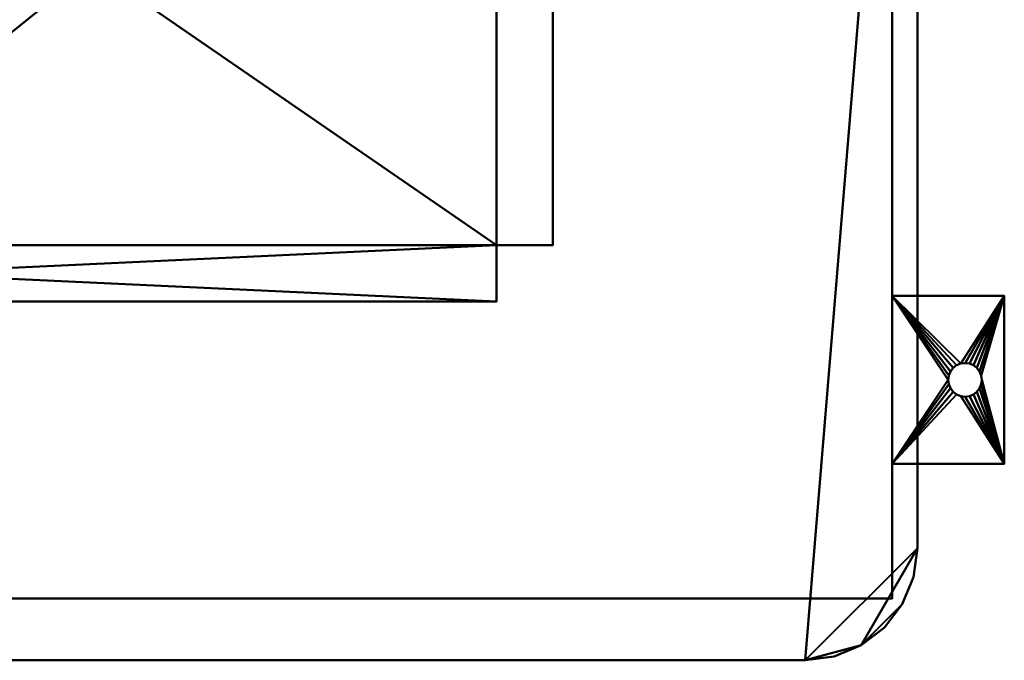
# Model space of a CAD drawing. Units: millimetres. Extents: x -351 to 351, y -353 to 142.
# Drawn here: x 0 to 351, y -353 to -125 of the extents above; entities that cross this region are included whole.
import ezdxf

# ---------------------------------------------------------------- set-up
doc = ezdxf.new("R2010")
doc.units = ezdxf.units.MM
doc.layers.add('M-EQPM', color=50, linetype='Continuous', lineweight=30)

# ---------------------------------------------------------------- blocks, each defined once
blk = doc.blocks.new('FamilyGeomCombination_13538-_3D_')
at = {"layer": 'M-EQPM', "lineweight": 40}
mesh = blk.add_polyface(dxfattribs=at)
corners = [(351, -223, 3), (311, -223, 3), (311, -283, 3), (351, -283, 3), (337, -259, 3), (335.45, -258.8, 3), (334, -258.2, 3), (332.76, -257.24, 3), (331.8, -256, 3), (331.2, -254.55, 3), (331, -253, 3), (331.2, -251.45, 3), (331.8, -250, 3), (332.76, -248.76, 3), (334, -247.8, 3), (335.45, -247.2, 3), (337, -247, 3), (338.55, -247.2, 3), (340, -247.8, 3), (341.24, -248.76, 3), (342.2, -250, 3), (342.8, -251.45, 3), (343, -253, 3), (342.8, -254.55, 3), (342.2, -256, 3), (341.24, -257.24, 3), (340, -258.2, 3), (338.55, -258.8, 3)]
mesh.append_faces([[corners[k] for k in face] for face in [(21, 0, 20), (23, 3, 22), (13, 1, 12), (8, 2, 7)]], dxfattribs={"vtx0": -1, "vtx1": -1})
mesh.append_faces([[corners[k] for k in face] for face in [(0, 21, 22, 3), (0, 16, 17), (3, 23, 24), (3, 24, 25), (3, 4, 5), (1, 13, 14), (2, 8, 9)]], dxfattribs={"vtx0": -1, "vtx2": -1})
mesh.append_faces([[corners[k] for k in face] for face in [(17, 18, 0), (19, 20, 0), (18, 19, 0), (25, 26, 3), (27, 4, 3), (26, 27, 3), (14, 15, 1), (11, 12, 1), (6, 7, 2), (9, 10, 2)]], dxfattribs={"vtx1": -1, "vtx2": -1})
mesh.append_faces([[corners[k] for k in face] for face in [(15, 16, 0, 1), (10, 11, 1, 2), (5, 6, 2, 3)]], dxfattribs={"vtx1": -1, "vtx3": -1})
mesh = blk.add_polyface(dxfattribs=at)
corners = [(351, -223), (351, -283), (311, -283), (311, -223), (337, -247), (335.45, -247.2), (334, -247.8), (332.76, -248.76), (331.8, -250), (331.2, -251.45), (331, -253), (331.2, -254.55), (331.8, -256), (332.76, -257.24), (334, -258.2), (335.45, -258.8), (337, -259), (338.55, -258.8), (340, -258.2), (341.24, -257.24), (342.2, -256), (342.8, -254.55), (343, -253), (342.8, -251.45), (342.2, -250), (341.24, -248.76), (340, -247.8), (338.55, -247.2)]
mesh.append_faces([[corners[k] for k in face] for face in [(8, 3, 7), (24, 0, 23), (19, 1, 18), (16, 1, 15)]], dxfattribs={"vtx0": -1, "vtx1": -1})
mesh.append_faces([[corners[k] for k in face] for face in [(3, 8, 9), (3, 9, 10), (0, 4, 5), (2, 11, 12), (2, 14, 15, 1), (0, 24, 25), (1, 19, 20)]], dxfattribs={"vtx0": -1, "vtx2": -1})
mesh.append_faces([[corners[k] for k in face] for face in [(6, 7, 3), (12, 13, 2), (13, 14, 2), (26, 27, 0), (25, 26, 0), (27, 4, 0), (17, 18, 1), (16, 17, 1), (20, 21, 1), (21, 22, 1)]], dxfattribs={"vtx1": -1, "vtx2": -1})
mesh.append_faces([[corners[k] for k in face] for face in [(5, 6, 3, 0), (10, 11, 2, 3), (22, 23, 0, 1)]], dxfattribs={"vtx1": -1, "vtx3": -1})
mesh = blk.add_polyface(dxfattribs=at)
corners = [(311, -223, 3), (311, -223), (311, -283), (311, -283, 3)]
mesh.append_faces([[corners[k] for k in face] for face in [(0, 1, 2, 3)]])
mesh = blk.add_polyface(dxfattribs=at)
corners = [(351, -223, 3), (351, -223), (311, -223), (311, -223, 3)]
mesh.append_faces([[corners[k] for k in face] for face in [(0, 1, 2, 3)]])
mesh = blk.add_polyface(dxfattribs=at)
corners = [(351, -283, 3), (351, -283), (351, -223), (351, -223, 3)]
mesh.append_faces([[corners[k] for k in face] for face in [(0, 1, 2, 3)]])
mesh = blk.add_polyface(dxfattribs=at)
corners = [(337, -259, 3), (337, -259), (335.45, -258.8), (334, -258.2), (332.76, -257.24), (331.8, -256), (331.2, -254.55), (331, -253), (331.2, -251.45), (331.8, -250), (332.76, -248.76), (334, -247.8), (335.45, -247.2), (337, -247), (337, -247, 3), (335.45, -247.2, 3), (334, -247.8, 3), (332.76, -248.76, 3), (331.8, -250, 3), (331.2, -251.45, 3), (331, -253, 3), (331.2, -254.55, 3), (331.8, -256, 3), (332.76, -257.24, 3), (334, -258.2, 3), (335.45, -258.8, 3)]
mesh.append_faces([[corners[k] for k in face] for face in [(2, 25, 0, 1), (15, 12, 13, 14)]], dxfattribs={"vtx0": -1})
mesh.append_faces([[corners[k] for k in face] for face in [(3, 24, 25, 2), (5, 22, 23, 4), (4, 23, 24, 3), (6, 21, 22, 5), (21, 6, 7, 20), (8, 19, 20, 7), (9, 18, 19, 8), (11, 16, 17, 10), (10, 17, 18, 9), (12, 15, 16, 11)]], dxfattribs={"vtx0": -1, "vtx2": -1})
mesh = blk.add_polyface(dxfattribs=at)
corners = [(337, -259), (337, -259, 3), (338.55, -258.8, 3), (340, -258.2, 3), (341.24, -257.24, 3), (342.2, -256, 3), (342.8, -254.55, 3), (343, -253, 3), (342.8, -251.45, 3), (342.2, -250, 3), (341.24, -248.76, 3), (340, -247.8, 3), (338.55, -247.2, 3), (337, -247, 3), (337, -247), (338.55, -247.2), (340, -247.8), (341.24, -248.76), (342.2, -250), (342.8, -251.45), (343, -253), (342.8, -254.55), (342.2, -256), (341.24, -257.24), (340, -258.2), (338.55, -258.8)]
mesh.append_faces([[corners[k] for k in face] for face in [(15, 12, 13, 14), (2, 25, 0, 1)]], dxfattribs={"vtx0": -1})
mesh.append_faces([[corners[k] for k in face] for face in [(16, 11, 12, 15), (18, 9, 10, 17), (17, 10, 11, 16), (19, 8, 9, 18), (8, 19, 20, 7), (21, 6, 7, 20), (22, 5, 6, 21), (24, 3, 4, 23), (23, 4, 5, 22), (25, 2, 3, 24)]], dxfattribs={"vtx0": -1, "vtx2": -1})
mesh = blk.add_polyface(dxfattribs=at)
corners = [(311, -283, 3), (311, -283), (351, -283), (351, -283, 3)]
mesh.append_faces([[corners[k] for k in face] for face in [(0, 1, 2, 3)]])

msp = doc.modelspace()

# ---------------------------------------------------------------- linework, layer by layer
at = {"layer": 'M-EQPM', "lineweight": 40}
for p, q in [((-249, -353, 586), (249, -353, 586)), ((249, -353, 1103), (-249, -353, 1103)), ((-249, -353, 1086), (249, -353, 1086)), ((249, -353, 80), (-249, -353, 80)), ((249, -353, 586), (-249, -353, 586)), ((222.94, -353, 616), (17.94, -353, 616)), ((17.94, -353, 636), (222.94, -353, 636)), ((17.94, -353, 616), (17.94, -353, 636)), ((222.94, -353, 1016), (17.94, -353, 1016)), ((17.94, -353, 1036), (222.94, -353, 1036)), ((17.94, -353, 1016), (17.94, -353, 1036)), ((222.94, -353, 656), (17.94, -353, 656)), ((17.94, -353, 676), (222.94, -353, 676)), ((17.94, -353, 656), (17.94, -353, 676)), ((222.94, -353, 696), (17.94, -353, 696)), ((17.94, -353, 716), (222.94, -353, 716)), ((17.94, -353, 696), (17.94, -353, 716)), ((222.94, -353, 736), (17.94, -353, 736)), ((17.94, -353, 756), (222.94, -353, 756)), ((17.94, -353, 736), (17.94, -353, 756)), ((222.94, -353, 776), (17.94, -353, 776)), ((17.94, -353, 796), (222.94, -353, 796)), ((17.94, -353, 776), (17.94, -353, 796)), ((222.94, -353, 816), (17.94, -353, 816)), ((17.94, -353, 836), (222.94, -353, 836)), ((17.94, -353, 816), (17.94, -353, 836)), ((222.94, -353, 856), (17.94, -353, 856)), ((17.94, -353, 876), (222.94, -353, 876)), ((17.94, -353, 856), (17.94, -353, 876)), ((222.94, -353, 896), (17.94, -353, 896)), ((17.94, -353, 916), (222.94, -353, 916)), ((17.94, -353, 896), (17.94, -353, 916)), ((222.94, -353, 936), (17.94, -353, 936)), ((17.94, -353, 956), (222.94, -353, 956)), ((17.94, -353, 936), (17.94, -353, 956)), ((222.94, -353, 976), (17.94, -353, 976)), ((17.94, -353, 996), (222.94, -353, 996)), ((17.94, -353, 976), (17.94, -353, 996)), ((222.94, -353, 636), (222.94, -353, 616)), ((222.94, -353, 1036), (222.94, -353, 1016)), ((222.94, -353, 676), (222.94, -353, 656)), ((222.94, -353, 716), (222.94, -353, 696)), ((222.94, -353, 756), (222.94, -353, 736)), ((222.94, -353, 796), (222.94, -353, 776)), ((222.94, -353, 836), (222.94, -353, 816)), ((222.94, -353, 876), (222.94, -353, 856)), ((222.94, -353, 916), (222.94, -353, 896)), ((222.94, -353, 956), (222.94, -353, 936)), ((222.94, -353, 996), (222.94, -353, 976)), ((249, -353, 586), (249, -353, 1086)), ((249, -353, 1103), (249, -353, 1550)), ((249, -353, 80), (249, -353, 586))]:
    msp.add_line(p, q, dxfattribs=at)
at = {"layer": 'M-EQPM', "lineweight": 40, "extrusion": (1, 0, 0)}
for centre, radius in [((-253, 130, 320), 21.5), ((-253, 190, 320), 13.5), ((-253, 250, 320), 13.5)]:
    msp.add_circle(centre, radius, dxfattribs=at)

# ---------------------------------------------------------------- block references
at = {"layer": 'M-EQPM', "lineweight": 40}
msp.add_blockref('FamilyGeomCombination_13538-_3D_', (0, 0), dxfattribs=at)

# ---------------------------------------------------------------- meshes
mesh = msp.add_polyface(dxfattribs=at)
corners = [(320, -313, 1550), (320, 132, 1550), (-320, 132, 1550), (-320, -313, 1550), (-318.64, -323.35, 1550), (-314.64, -333, 1550), (-308.28, -341.28, 1550), (-300, -347.64, 1550), (-290.35, -351.64, 1550), (-280, -353, 1550), (280, -353, 1550), (290.35, -351.64, 1550), (300, -347.64, 1550), (308.28, -341.28, 1550), (314.64, -333, 1550), (318.64, -323.35, 1550)]
mesh.append_faces([[corners[k] for k in face] for face in [(1, 9, 10, 0)]], dxfattribs={"vtx0": -1, "vtx2": -1})
mesh.append_faces([[corners[k] for k in face] for face in [(9, 1, 2, 3)]], dxfattribs={"vtx0": -1, "vtx3": -1})
mesh.append_faces([[corners[k] for k in face] for face in [(13, 14, 12)]], dxfattribs={"vtx1": -1})
mesh.append_faces([[corners[k] for k in face] for face in [(7, 8, 4)]], dxfattribs={"vtx1": -1, "vtx2": -1})
mesh.append_faces([[corners[k] for k in face] for face in [(8, 9, 3, 4)]], dxfattribs={"vtx1": -1, "vtx3": -1})
mesh.append_faces([[corners[k] for k in face] for face in [(5, 6, 7, 4)]], dxfattribs={"vtx2": -1})
mesh.append_faces([[corners[k] for k in face] for face in [(10, 11, 12, 0), (14, 15, 0, 12)]], dxfattribs={"vtx2": -1, "vtx3": -1})
mesh = msp.add_polyface(dxfattribs=at)
corners = [(320, -313, 80), (318.64, -323.35, 80), (314.64, -333, 80), (308.28, -341.28, 80), (300, -347.64, 80), (290.35, -351.64, 80), (280, -353, 80), (-280, -353, 80), (-290.35, -351.64, 80), (-300, -347.64, 80), (-308.28, -341.28, 80), (-314.64, -333, 80), (-318.64, -323.35, 80), (-320, -313, 80), (-320, 132, 80), (320, 132, 80)]
mesh.append_faces([[corners[k] for k in face] for face in [(6, 15, 0, 4)]], dxfattribs={"vtx0": -1, "vtx2": -1, "vtx3": -1})
mesh.append_faces([[corners[k] for k in face] for face in [(11, 12, 9, 10), (5, 6, 4), (3, 4, 2)]], dxfattribs={"vtx1": -1})
mesh.append_faces([[corners[k] for k in face] for face in [(14, 15, 7, 13), (12, 13, 7), (6, 7, 15), (8, 9, 12, 7)]], dxfattribs={"vtx1": -1, "vtx2": -1})
mesh.append_faces([[corners[k] for k in face] for face in [(0, 1, 2, 4)]], dxfattribs={"vtx2": -1, "vtx3": -1})
mesh = msp.add_polyface(dxfattribs=at)
corners = [(320, -313, 1550), (320, -313, 80), (320, 132, 80), (320, 132, 1550)]
mesh.append_faces([[corners[k] for k in face] for face in [(0, 1, 2, 3)]])
mesh = msp.add_polyface(dxfattribs=at)
corners = [(311, -331, 80), (311, 125, 80), (-311, 125, 80), (-311, -331, 80)]
mesh.append_faces([[corners[k] for k in face] for face in [(0, 1, 2, 3)]])
mesh = msp.add_polyface(dxfattribs=at)
corners = [(-311, 125), (311, 125), (311, -331), (-311, -331)]
mesh.append_faces([[corners[k] for k in face] for face in [(0, 1, 2, 3)]])
mesh = msp.add_polyface(dxfattribs=at)
corners = [(311, -331, 80), (311, -331), (311, 125), (311, 125, 80)]
mesh.append_faces([[corners[k] for k in face] for face in [(0, 1, 2, 3)]])
mesh = msp.add_polyface(dxfattribs=at)
corners = [(170, 111, 1625), (-260, 111, 1625), (-260, 91, 1625), (-280, 91, 1625), (-280, -205, 1625), (-260, -205, 1625), (-260, -225, 1625), (170, -225, 1625), (170, -205, 1625), (190, -205, 1625), (190, 91, 1625), (170, 91, 1625)]
mesh.append_faces([[corners[k] for k in face] for face in [(2, 11, 0, 1), (5, 2, 3, 4)]], dxfattribs={"vtx0": -1})
mesh.append_faces([[corners[k] for k in face] for face in [(2, 5, 11)]], dxfattribs={"vtx0": -1, "vtx1": -1, "vtx2": -1})
mesh.append_faces([[corners[k] for k in face] for face in [(5, 7, 8, 11)]], dxfattribs={"vtx0": -1, "vtx2": -1, "vtx3": -1})
mesh.append_faces([[corners[k] for k in face] for face in [(10, 11, 8, 9)]], dxfattribs={"vtx1": -1})
mesh.append_faces([[corners[k] for k in face] for face in [(5, 6, 7)]], dxfattribs={"vtx2": -1})
mesh = msp.add_polyface(dxfattribs=at)
corners = [(170, 111, 1623), (170, 91, 1623), (190, 91, 1623), (190, -205, 1623), (170, -205, 1623), (170, -225, 1623), (-260, -225, 1623), (-260, -205, 1623), (-280, -205, 1623), (-280, 91, 1623), (-260, 91, 1623), (-260, 111, 1623)]
mesh.append_faces([[corners[k] for k in face] for face in [(1, 10, 11, 0), (4, 1, 2, 3)]], dxfattribs={"vtx0": -1})
mesh.append_faces([[corners[k] for k in face] for face in [(1, 4, 10)]], dxfattribs={"vtx0": -1, "vtx1": -1, "vtx2": -1})
mesh.append_faces([[corners[k] for k in face] for face in [(4, 6, 7, 10)]], dxfattribs={"vtx0": -1, "vtx2": -1, "vtx3": -1})
mesh.append_faces([[corners[k] for k in face] for face in [(9, 10, 7, 8)]], dxfattribs={"vtx1": -1})
mesh.append_faces([[corners[k] for k in face] for face in [(4, 5, 6)]], dxfattribs={"vtx2": -1})
mesh = msp.add_polyface(dxfattribs=at)
corners = [(-260, 91, 1623), (-260, -205, 1623), (170, -205, 1623), (170, 91, 1623)]
mesh.append_faces([[corners[k] for k in face] for face in [(0, 1, 2, 3)]])
mesh = msp.add_polyface(dxfattribs=at)
corners = [(170, -205, 1550), (-260, -205, 1550), (-260, 91, 1550), (170, 91, 1550)]
mesh.append_faces([[corners[k] for k in face] for face in [(0, 1, 2, 3)]])
mesh = msp.add_polyface(dxfattribs=at)
corners = [(170, -205, 1623), (170, -205, 1550), (170, 91, 1550), (170, 91, 1623)]
mesh.append_faces([[corners[k] for k in face] for face in [(0, 1, 2, 3)]])
mesh = msp.add_polyface(dxfattribs=at)
corners = [(190, -205, 1625), (190, -205, 1623), (190, 91, 1623), (190, 91, 1625)]
mesh.append_faces([[corners[k] for k in face] for face in [(0, 1, 2, 3)]])
mesh = msp.add_polyface(dxfattribs=at)
corners = [(-260, -205, 1623), (-260, -205, 1550), (170, -205, 1550), (170, -205, 1623)]
mesh.append_faces([[corners[k] for k in face] for face in [(0, 1, 2, 3)]])
mesh = msp.add_polyface(dxfattribs=at)
corners = [(170, -225, 1625), (170, -225, 1623), (170, -205, 1623), (170, -205, 1625)]
mesh.append_faces([[corners[k] for k in face] for face in [(0, 1, 2, 3)]])
mesh = msp.add_polyface(dxfattribs=at)
corners = [(170, -205, 1625), (170, -205, 1623), (190, -205, 1623), (190, -205, 1625)]
mesh.append_faces([[corners[k] for k in face] for face in [(0, 1, 2, 3)]])
mesh = msp.add_polyface(dxfattribs=at)
corners = [(-260, -225, 1625), (-260, -225, 1623), (170, -225, 1623), (170, -225, 1625)]
mesh.append_faces([[corners[k] for k in face] for face in [(0, 1, 2, 3)]])
mesh = msp.add_polyface(dxfattribs=at)
corners = [(320, -313, 1550), (318.64, -323.35, 1550), (314.64, -333, 1550), (308.28, -341.28, 1550), (300, -347.64, 1550), (290.35, -351.64, 1550), (280, -353, 1550), (280, -353, 80), (290.35, -351.64, 80), (300, -347.64, 80), (308.28, -341.28, 80), (314.64, -333, 80), (318.64, -323.35, 80), (320, -313, 80)]
mesh.append_faces([[corners[k] for k in face] for face in [(1, 12, 13, 0)]], dxfattribs={"vtx0": -1})
mesh.append_faces([[corners[k] for k in face] for face in [(5, 8, 9, 4), (4, 9, 10, 3), (2, 11, 12, 1), (11, 2, 3, 10)]], dxfattribs={"vtx0": -1, "vtx2": -1})
mesh.append_faces([[corners[k] for k in face] for face in [(6, 7, 8, 5)]], dxfattribs={"vtx2": -1})
mesh = msp.add_polyface(dxfattribs=at)
corners = [(-311, -331, 80), (-311, -331), (311, -331), (311, -331, 80)]
mesh.append_faces([[corners[k] for k in face] for face in [(0, 1, 2, 3)]])
mesh = msp.add_polyface(dxfattribs=at)
corners = [(-280, -353, 1550), (-280, -353, 80), (280, -353, 80), (280, -353, 1550)]
mesh.append_faces([[corners[k] for k in face] for face in [(0, 1, 2, 3)]])

doc.saveas('drawing.dxf')
